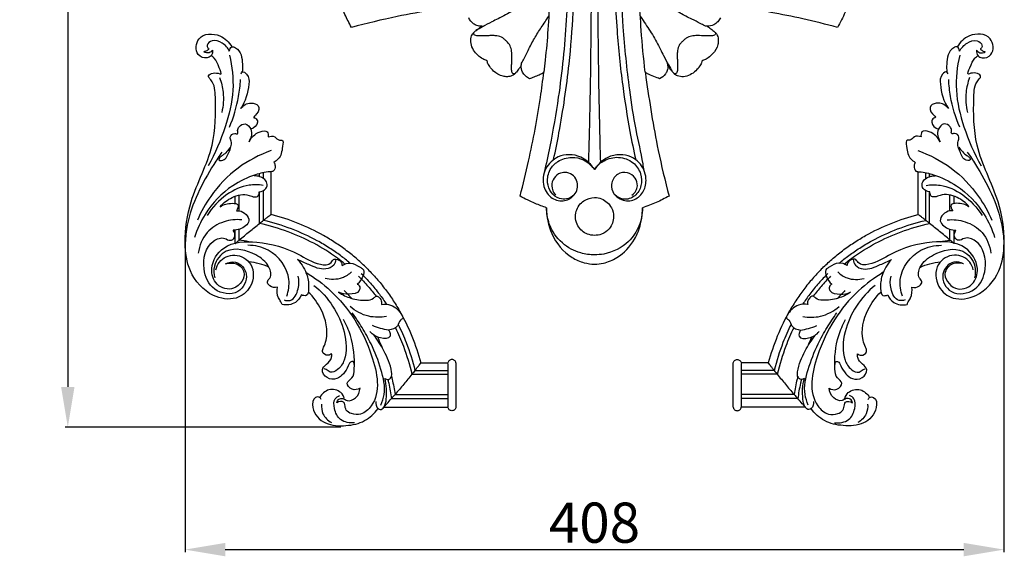
# Model space of a CAD drawing. Units: millimetres. Extents: x 2975 to 4697, y 2069 to 3185.
# Drawn here: x 4206 to 4697, y 2178 to 2445 of the extents above; entities that cross this region are included whole.
import ezdxf

# ---------------------------------------------------------------- set-up
doc = ezdxf.new("R2010")
doc.units = ezdxf.units.MM
doc.styles.get("Standard").update_dxf_attribs({"font": 'arial.ttf'})
doc.dimstyles.new('ISO-25', dxfattribs={"dimtxt": 20, "dimasz": 20, "dimexe": 1.25, "dimexo": 0.625, "dimtad": 1, "dimdec": 0, "dimtxsty": 'Standard', "dimcen": 2.5, "dimadec": 0, "dimazin": 0, "dimtfac": 1, "dimtdec": 0, "dimtmove": 0, "dimatfit": 3, "dimfxl": 1, "dimarcsym": 0})

# ---------------------------------------------------------------- blocks, each defined once
blk = doc.blocks.new('MLD-2U-2L_195_135')
for p, q in [((-636.15, 4.13), (-604.15, 4.13)), ((-600.16, 4.13), (-600.14, 4.13)), ((-600.14, 4.13), (-600.14, 3.84)), ((-600.14, 3.84), (-600.14, 3.83)), ((-600.14, 3.83), (-600.14, 3.83)), ((-632.31, -0.17), (-604.17, -0.17)), ((-630.49, -2.26), (-604.17, -2.26)), ((-622.13, -12.28), (-604.17, -12.28)), ((-620.59, -14.21), (-604.17, -14.21)), ((-617.61, -17.99), (-604.14, -17.99)), ((-604.17, -17.61), (-604.17, -17.6)), ((-604.17, -17.66), (-604.17, -17.66)), ((-600.16, -17.99), (-600.14, -17.99)), ((-600.14, -17.66), (-600.14, -17.99)), ((-710.22, -77.36), (-710.22, -84.16)), ((-708.11, -79.17), (-708.11, -84.53)), ((-698, -87.46), (-698, -103.16)), ((-696.05, -88.98), (-696.05, -103.73)), ((-692.23, -91.93), (-692.23, -113.22)), ((-710.22, -97.39), (-710.22, -100.97)), ((-708.11, -93.72), (-708.11, -101.57)), ((-698, -110.74), (-698, -112.24)), ((-696.05, -109.79), (-696.05, -112.7))]:
    blk.add_line(p, q)
for centre, radius, start, end in [((-1016.29, -337.11), 510.85, 41.2668, 41.2683), ((-962.24, -289.76), 438.99, 40.9146, 41.2757), ((-894.46, -231.02), 349.31, 39.8168, 40.9148), ((-906.61, -240.97), 365, 38.7945, 39.7942), ((-1011.82, -325.54), 499.99, 38.5118, 38.7943), ((-375.52, 311.16), 512.81, 229.254, 229.2555), ((-422.5, 256.52), 440.76, 229.2467, 229.6068), ((-480.7, 188.11), 350.93, 229.6067, 230.7013), ((-470.58, 200.71), 367.1, 230.7238, 231.7197), ((-386.29, 307.51), 503.15, 231.7198, 232.0011)]:
    blk.add_arc(centre, radius, start, end)
for points, knots in [([(-667.37, 0.21), (-667.51, -0.17), (-668.13, -1.2), (-671.61, -0.79), (-672.03, 6.62), (-665.45, 13.17), (-655.08, 13.68), (-645.46, 11.7), (-640.75, 7.19), (-638.99, 4.78)], [0, 0, 0, 0, 1.199564, 3.225634, 8.330832, 18.298798, 28.526963, 38.143478, 47.112437, 47.112437, 47.112437, 47.112437]), ([(-667.13, 2.63), (-667.24, 4.21), (-666.81, 7.99), (-663.98, 10.71), (-662.24, 11.73)], [0, 0, 0, 0, 4.761519, 10.812616, 10.812616, 10.812616, 10.812616]), ([(-650.66, 11.82), (-653.02, 12.08), (-658.26, 11.36), (-660.85, 5.4), (-661.26, 0.19), (-658.96, -1.33), (-658.11, -1.68)], [0, 0, 0, 0, 7.130966, 13.528733, 18.247724, 20.997241, 20.997241, 20.997241, 20.997241]), ([(-674.92, -63.09), (-670.54, -60.44), (-656, -49.57), (-642.26, -27.63), (-636.89, -0.95), (-646.77, 8.05), (-651.78, 7.78), (-655.22, 5.9), (-655.38, 3.37), (-656.16, 0.63), (-658.56, 1.3), (-659.57, 1.87)], [0, 0, 0, 0, 15.348625, 53.625133, 78.518336, 85.237291, 89.844238, 92.946439, 95.767877, 97.165076, 100.64217, 100.64217, 100.64217, 100.64217]), ([(-640.16, 1.28), (-640.27, 2.5), (-639.86, 4.4), (-637.53, 5.68), (-635.3, 3.51), (-634.57, -1.92), (-634.6, -6.94), (-635.64, -10.22)], [0, 0, 0, 0, 3.689578, 4.942718, 7.132599, 11.264702, 21.585145, 21.585145, 21.585145, 21.585145]), ([(-600.16, 4.13), (-600.19, 4.36), (-600.35, 4.82), (-600.8, 5.38), (-601.43, 5.75), (-602.15, 5.88), (-602.87, 5.75), (-603.5, 5.38), (-603.96, 4.82), (-604.11, 4.36), (-604.15, 4.13)], [0, 0, 0, 0, 0.701345, 1.423998, 2.139639, 2.859471, 3.579304, 4.294945, 5.017598, 5.718943, 5.718943, 5.718943, 5.718943]), ([(-659.57, 1.87), (-659.4, 1.21), (-658.69, -0.17), (-656.26, -0.44), (-653.89, 1.57), (-649.36, -0.39), (-648.11, -3.59), (-647.89, -5.36)], [0, 0, 0, 0, 2.045973, 4.096729, 6.378166, 10.744915, 16.079426, 16.079426, 16.079426, 16.079426]), ([(-637.58, 3.08), (-636.83, 1.39), (-634.87, -4.48), (-637.37, -15.27), (-641.59, -26.23), (-646.78, -35.49), (-650.11, -40.51), (-651.84, -42.9)], [0, 0, 0, 0, 5.5417, 18.162759, 31.810968, 41.026058, 49.879608, 49.879608, 49.879608, 49.879608]), ([(-636.16, 4.15), (-636.06, 4.04), (-635.85, 3.8), (-635.31, 3.21), (-634.13, 1.89), (-633.07, 0.69), (-632.32, -0.16)], [0, 0, 0, 0, 0.454707, 0.95855, 2.382646, 5.76966, 5.76966, 5.76966, 5.76966]), ([(-604.17, -17.59), (-604.17, -17.49), (-604.17, -17.26), (-604.17, -16.91), (-604.17, -16.37), (-604.17, -15.55), (-604.17, -14.51), (-604.17, -13.48), (-604.17, -12.23), (-604.17, -10.87), (-604.17, -9.61), (-604.17, -8.26), (-604.17, -6.91), (-604.17, -5.56), (-604.17, -4.21), (-604.17, -2.95), (-604.17, -1.59), (-604.17, -0.34), (-604.17, 0.69), (-604.17, 1.73), (-604.17, 2.55), (-604.17, 3.09), (-604.17, 3.33), (-604.17, 3.52), (-604.17, 3.65)], [1.201778, 1.201778, 1.201778, 1.201778, 4.048045, 4.048045, 4.048045, 8.456968, 8.456968, 8.456968, 12.874815, 12.874815, 12.874815, 16.953655, 16.953655, 16.953655, 21.032588, 21.032588, 21.032588, 25.450424, 25.450424, 25.450424, 29.859287, 29.859287, 29.859287, 31.880481, 31.880481, 31.880481, 31.880481]), ([(-600.14, 3.82), (-600.14, 3.79), (-600.14, 3.73), (-600.14, 3.65), (-600.14, 3.52), (-600.14, 3.33), (-600.14, 3.09), (-600.14, 2.55), (-600.14, 1.73), (-600.14, 0.69), (-600.14, -0.34), (-600.14, -1.59), (-600.14, -2.95), (-600.14, -4.21), (-600.14, -5.56), (-600.14, -6.91), (-600.14, -8.26), (-600.14, -9.61), (-600.14, -10.87), (-600.14, -12.23), (-600.14, -13.48), (-600.14, -14.51), (-600.14, -15.55), (-600.14, -16.37), (-600.14, -16.91)], [0.586258, 0.586258, 0.586258, 0.586258, 1.934798, 1.934798, 1.934798, 3.960039, 3.960039, 3.960039, 8.377731, 8.377731, 8.377731, 12.804415, 12.804415, 12.804415, 16.891517, 16.891517, 16.891517, 20.978525, 20.978525, 20.978525, 25.40522, 25.40522, 25.40522, 29.822971, 29.822971, 29.822971, 29.822971]), ([(-655.67, -0.16), (-656.04, -1.27), (-657.65, -4.24), (-663.82, -5.65), (-667.01, -2.44), (-668.07, -0.77)], [0, 0, 0, 0, 3.510481, 9.661016, 15.60662, 15.60662, 15.60662, 15.60662]), ([(-647.89, -5.36), (-649.08, -4.77), (-651.87, -3.91), (-655.59, -8.08), (-651.1, -10.48), (-650.41, -19.16), (-651.33, -29.08), (-654.74, -36.99), (-656.11, -39.51)], [0, 0, 0, 0, 3.990117, 7.901182, 11.267319, 15.794894, 32.683109, 41.287197, 41.287197, 41.287197, 41.287197]), ([(-634.09, -9.72), (-633.94, -9.09), (-633.24, -5.92), (-632.68, -2.72), (-632.32, -0.16)], [49.406354, 49.406354, 49.406354, 49.406354, 51.366976, 59.136597, 59.136597, 59.136597, 59.136597]), ([(-632.29, -11.28), (-632.18, -10.82), (-631.47, -7.84), (-630.89, -4.82), (-630.5, -2.25)], [49.458604, 49.458604, 49.458604, 49.458604, 50.874372, 58.668695, 58.668695, 58.668695, 58.668695]), ([(-650.88, -17.19), (-650.84, -17.72), (-651, -18.83), (-652.95, -18.67), (-654.54, -14.42), (-657.92, -9.63), (-664.52, -9.77), (-667.8, -14.4), (-664.4, -17.49), (-662.04, -19.76), (-662.01, -21.9), (-662.08, -22.55)], [0, 0, 0, 0, 1.581453, 2.29582, 5.095324, 13.622659, 18.385206, 22.946116, 26.381629, 30.511992, 32.462701, 32.462701, 32.462701, 32.462701]), ([(-635.64, -10.22), (-635.16, -9.89), (-633.89, -9.39), (-631.98, -10.94), (-632.49, -16.52), (-635.48, -23.45), (-639.11, -29.24), (-641.03, -31.62)], [0, 0, 0, 0, 1.755839, 3.567839, 6.240165, 17.372038, 26.528064, 26.528064, 26.528064, 26.528064]), ([(-670.89, -56.58), (-663.74, -50.77), (-655.43, -38.5), (-654.19, -21.68), (-658.13, -14.78), (-662.5, -12.62), (-664.45, -14.5), (-665.51, -14.92), (-665.85, -15.06)], [0, 0, 0, 0, 27.634147, 41.640187, 47.356297, 51.289072, 53.633532, 54.738032, 54.738032, 54.738032, 54.738032]), ([(-630.3, -35.45), (-628.85, -32.49), (-625.59, -24.94), (-623.24, -17.06), (-622.13, -12.27)], [31.736061, 31.736061, 31.736061, 31.736061, 41.638167, 56.368152, 56.368152, 56.368152, 56.368152]), ([(-628.98, -37.15), (-627.49, -34.19), (-624.18, -26.71), (-621.75, -18.9), (-620.59, -14.2)], [31.424971, 31.424971, 31.424971, 31.424971, 41.372012, 55.91304, 55.91304, 55.91304, 55.91304]), ([(-620.59, -14.21), (-620.41, -14.43), (-620.07, -14.86), (-619.43, -15.66), (-618.76, -16.51), (-618.1, -17.35), (-617.75, -17.81), (-617.61, -17.99)], [0, 0, 0, 0, 0.873632, 1.630385, 3.064095, 4.138983, 4.814916, 4.814916, 4.814916, 4.814916]), ([(-644.61, -65.18), (-643.1, -63.68), (-640.06, -60.47), (-635.79, -55.3), (-631.79, -49.72), (-626.94, -41.87), (-621.84, -31.39), (-618.86, -22.51), (-617.63, -17.97)], [0, 0, 0, 0, 6.379056, 13.244369, 20.105584, 26.962915, 40.911779, 55.011843, 55.011843, 55.011843, 55.011843]), ([(-604.17, -17.64), (-604.17, -17.64), (-604.17, -17.64), (-604.17, -17.64), (-604.17, -17.63), (-604.17, -17.63), (-604.17, -17.63)], [0.657746, 0.657746, 0.657746, 0.657746, 0.6716265, 0.6716265, 0.6716265, 0.777058, 0.777058, 0.777058, 0.777058]), ([(-600.16, -17.99), (-600.2, -18.22), (-600.36, -18.67), (-600.83, -19.22), (-601.45, -19.57), (-602.15, -19.7), (-602.86, -19.57), (-603.48, -19.22), (-603.94, -18.67), (-604.1, -18.22), (-604.14, -17.99)], [0, 0, 0, 0, 0.699976, 1.402708, 2.11747, 2.817414, 3.517358, 4.232119, 4.934851, 5.634828, 5.634828, 5.634828, 5.634828]), ([(-600.14, -16.91), (-600.14, -17.14), (-600.14, -17.32), (-600.14, -17.59), (-600.14, -17.66), (-600.14, -17.66)], [30.426647, 30.426647, 30.426647, 30.426647, 32.371852, 32.371852, 34.557465, 34.557465, 34.557465, 34.557465]), ([(-662.08, -22.55), (-662.59, -22.15), (-664.2, -21.22), (-667.28, -23.16), (-665.79, -26.27), (-663.37, -32.76), (-665.92, -43.69), (-671.11, -50.77), (-673.71, -53.27)], [0, 0, 0, 0, 1.948545, 5.226694, 7.431872, 11.14951, 26.646495, 37.453958, 37.453958, 37.453958, 37.453958]), ([(-633.75, -34.31), (-633.38, -33.84), (-632.89, -32.85), (-632.78, -29.82), (-638.92, -30.09), (-641.66, -32.04), (-643, -33.6)], [0, 0, 0, 0, 1.806641, 3.279771, 8.083777, 14.245566, 14.245566, 14.245566, 14.245566]), ([(-633.75, -34.31), (-635.08, -34.5), (-637.81, -35.06), (-640.44, -35.99), (-641.76, -36.56)], [0, 0, 0, 0, 4.037858, 8.34088, 8.34088, 8.34088, 8.34088]), ([(-627.06, -41.71), (-626.79, -41.32), (-626.27, -40.11), (-628.64, -39.1), (-628.92, -35.43), (-632.14, -34.53), (-633.75, -34.31)], [0, 0, 0, 0, 1.426074, 3.007898, 6.255387, 11.114445, 11.114445, 11.114445, 11.114445]), ([(-634.78, -41.14), (-637.67, -40.58), (-644.36, -40.48), (-650.28, -43.8), (-652.93, -46.11)], [0, 0, 0, 0, 8.832417, 19.362818, 19.362818, 19.362818, 19.362818]), ([(-637.26, -47.08), (-635.75, -47.29), (-631.51, -47.14), (-628.31, -43.9), (-627.06, -41.71)], [0, 0, 0, 0, 4.566361, 12.128229, 12.128229, 12.128229, 12.128229]), ([(-686.76, -47.03), (-686.95, -47.47), (-687.46, -48.61), (-689.26, -51.11), (-689.4, -53.93), (-689.14, -55.71)], [0, 0, 0, 0, 1.421159, 3.747792, 9.159229, 9.159229, 9.159229, 9.159229]), ([(-677.15, -51.81), (-677.82, -50.35), (-680.21, -47), (-684.57, -46.66), (-686.76, -47.03)], [0, 0, 0, 0, 4.796369, 11.47646, 11.47646, 11.47646, 11.47646]), ([(-685.75, -49.31), (-684.81, -49.02), (-681.12, -48.43), (-678.27, -54.86), (-678.29, -59.14), (-678.78, -61.16)], [0, 0, 0, 0, 2.942984, 10.061112, 16.293351, 16.293351, 16.293351, 16.293351]), ([(-658.64, -53.12), (-656.73, -51.87), (-652.23, -49.73), (-646.18, -48.94), (-641.68, -49.48), (-639.75, -51.92), (-637.27, -49.67), (-637.15, -47.91), (-637.26, -47.08)], [0, 0, 0, 0, 6.840909, 14.673836, 18.229296, 19.85519, 22.684597, 25.190636, 25.190636, 25.190636, 25.190636]), ([(-647.31, -62.5), (-645.75, -60.95), (-642.62, -57.63), (-638.44, -52.49), (-635.89, -48.88), (-634.76, -47.16)], [0, 0, 0, 0, 6.604968, 13.679125, 19.861871, 19.861871, 19.861871, 19.861871]), ([(-719.74, -64.36), (-719.42, -65.73), (-717.74, -69.77), (-709.99, -73.15), (-700.24, -67.51), (-701, -55.67), (-710.09, -48.63), (-723.49, -50.95), (-733.61, -62.5), (-735.95, -79.95), (-732.58, -101.61), (-719.89, -123.88), (-719.8, -145.22), (-720.22, -157.04), (-724.76, -161.49), (-719.89, -163.02), (-716.39, -161.18), (-718.79, -166.41), (-719.5, -168.94), (-721.56, -170.58), (-722.13, -170.95)], [0, 0, 0, 0, 4.23341, 12.61419, 21.738494, 32.845463, 41.885898, 53.223421, 69.955618, 84.233685, 104.819738, 134.890758, 158.860397, 167.917646, 169.75919, 174.864141, 176.20081, 179.384207, 184.748942, 186.787018, 186.787018, 186.787018, 186.787018]), ([(-714.91, -67.24), (-713.41, -67.97), (-708.74, -69.29), (-702.45, -61.78), (-708.31, -50.88), (-721.85, -53.18), (-727.28, -65.58), (-724.57, -77.79), (-716.09, -81.02), (-712.73, -78.34), (-709.63, -80.65), (-710.47, -83.08), (-711.1, -84.14)], [0, 0, 0, 0, 5.020311, 13.084205, 22.623839, 34.162108, 45.585919, 60.251471, 65.953291, 68.90025, 71.387852, 75.093499, 75.093499, 75.093499, 75.093499]), ([(-684.42, -51.14), (-683.54, -53.82), (-682.08, -62.77), (-690.81, -74.54), (-700.37, -76.5), (-703.89, -76.57)], [0, 0, 0, 0, 8.443766, 26.219977, 36.76798, 36.76798, 36.76798, 36.76798]), ([(-679.03, -69.52), (-676.91, -67.25), (-674.03, -62.26), (-673.35, -56.42), (-673.89, -50.96), (-676.4, -51.5), (-677.15, -51.81)], [0, 0, 0, 0, 9.337169, 15.8839, 19.457508, 21.871107, 21.871107, 21.871107, 21.871107]), ([(-649.34, -57.18), (-648.81, -56.9), (-647.75, -55.98), (-648.44, -52.53), (-653.63, -52.02), (-656.99, -52.44), (-658.64, -53.12)], [0, 0, 0, 0, 1.785121, 3.682, 8.988659, 14.358637, 14.358637, 14.358637, 14.358637]), ([(-648.68, -61.14), (-647.04, -59.51), (-644.02, -56.29), (-641.24, -52.86), (-639.97, -51.18)], [0, 0, 0, 0, 6.932544, 13.241648, 13.241648, 13.241648, 13.241648]), ([(-714.91, -67.24), (-713.21, -67.77), (-709.31, -68.05), (-703.5, -62.35), (-710.02, -53.02), (-720.25, -56.11), (-723.22, -66.41), (-715.52, -78.27), (-697.34, -78.96), (-680.95, -74.27), (-670.64, -67.03), (-662.69, -66.47), (-661.36, -69.77), (-659.23, -69.62), (-657.33, -68.77), (-656.94, -67.12), (-656.91, -66.53)], [0, 0, 0, 0, 5.355712, 10.851946, 20.415237, 28.794705, 37.167719, 48.901545, 65.681179, 87.046712, 99.232749, 104.577826, 106.978668, 107.732994, 110.700833, 112.454809, 112.454809, 112.454809, 112.454809]), ([(-689.14, -55.71), (-690.39, -55.44), (-692.7, -55.5), (-694.72, -58.45), (-691.68, -60.98), (-693.38, -67.41), (-701.04, -73.21), (-713.75, -76.67), (-721.23, -67.52), (-720.81, -62.18), (-720.3, -60.27)], [0, 0, 0, 0, 3.837181, 6.216961, 8.386669, 13.841397, 22.748231, 37.542987, 46.976985, 52.913388, 52.913388, 52.913388, 52.913388]), ([(-656.91, -66.53), (-655.66, -67.25), (-652.29, -68.44), (-649.16, -66.13), (-645.04, -64.22), (-646.96, -59.54), (-648.76, -57.65), (-649.34, -57.18)], [0, 0, 0, 0, 4.310292, 9.541642, 11.052546, 17.14822, 19.389034, 19.389034, 19.389034, 19.389034]), ([(-652.21, -63.29), (-653.56, -62.02), (-657.56, -59.32), (-662.61, -59.33), (-665.34, -59.99)], [0, 0, 0, 0, 5.57656, 14.013945, 14.013945, 14.013945, 14.013945]), ([(-693.27, -65.5), (-694.83, -66.29), (-698.13, -67.57), (-701.62, -68.12), (-703.37, -68.23)], [0, 0, 0, 0, 5.248179, 10.512435, 10.512435, 10.512435, 10.512435]), ([(-655.45, -67.22), (-656.69, -68.23), (-661.63, -72.04), (-670.89, -77.83), (-683.94, -83.65), (-693.18, -86.36), (-698.01, -87.45)], [9.102473, 9.102473, 9.102473, 9.102473, 13.882486, 27.808944, 41.796224, 56.639769, 56.639769, 56.639769, 56.639769]), ([(-652.98, -67.69), (-654.52, -68.98), (-657.82, -71.59), (-663.25, -75.32), (-671.24, -80.04), (-682.13, -85.02), (-691.32, -87.83), (-696.06, -88.97)], [7.686482, 7.686482, 7.686482, 7.686482, 13.697143, 20.320434, 27.426995, 41.525576, 56.176976, 56.176976, 56.176976, 56.176976]), ([(-644.61, -65.18), (-646.12, -66.68), (-649.36, -69.69), (-654.58, -73.92), (-660.21, -77.88), (-668.14, -82.69), (-678.72, -87.74), (-687.68, -90.7), (-692.25, -91.92)], [0, 0, 0, 0, 6.38285, 13.260629, 20.142684, 27.028711, 41.057317, 55.261105, 55.261105, 55.261105, 55.261105]), ([(-659.97, -69.52), (-660.1, -68.53), (-660.92, -66.03), (-666.49, -63.68), (-672.67, -66.66), (-677.23, -68.51), (-679.03, -69.52)], [0, 0, 0, 0, 3.018136, 7.33556, 16.093612, 22.298535, 22.298535, 22.298535, 22.298535]), ([(-706.8, -89.22), (-709.78, -89.48), (-716.21, -88.81), (-725.31, -83.4), (-728.02, -76.29), (-728.53, -72.59)], [0, 0, 0, 0, 8.963257, 18.931056, 30.12802, 30.12802, 30.12802, 30.12802]), ([(-716.74, -122.99), (-718.15, -120.97), (-725.44, -109.69), (-733.34, -94.64), (-734.85, -80.68), (-735.02, -77.73)], [0, 0, 0, 0, 7.382826, 40.398027, 49.278754, 49.278754, 49.278754, 49.278754]), ([(-690.87, -117.84), (-690.53, -117.31), (-689.98, -115.89), (-690.66, -113.29), (-694.88, -113.09), (-701.66, -111.42), (-713.93, -105.65), (-724.61, -94.41), (-729.14, -84.43), (-730.4, -80.39)], [0, 0, 0, 0, 1.889481, 4.591627, 6.254015, 13.590648, 26.175173, 46.001617, 58.693356, 58.693356, 58.693356, 58.693356]), ([(-709.5, -93.72), (-709.04, -93.78), (-706.31, -93.87), (-701.82, -89.81), (-705.69, -85.01), (-708.96, -84.08), (-711.1, -84.14)], [0, 0, 0, 0, 1.388139, 8.288141, 11.3569, 17.784113, 17.784113, 17.784113, 17.784113]), ([(-692.15, -123.69), (-698.03, -121.64), (-709.58, -115.68), (-721.72, -102.95), (-727.17, -93.22), (-728.97, -89.07)], [0, 0, 0, 0, 18.658851, 38.290167, 51.866562, 51.866562, 51.866562, 51.866562]), ([(-696.23, -106.39), (-698.53, -106.74), (-705, -106.89), (-715.45, -102.02), (-721.63, -95.46), (-724.13, -91.4)], [0, 0, 0, 0, 6.987859, 19.023437, 33.315567, 33.315567, 33.315567, 33.315567]), ([(-696.05, -88.98), (-695.82, -89.16), (-695.39, -89.5), (-694.59, -90.12), (-693.72, -90.79), (-692.88, -91.44), (-692.41, -91.79), (-692.23, -91.93)], [0, 0, 0, 0, 0.87557, 1.633944, 3.07079, 4.148218, 4.825776, 4.825776, 4.825776, 4.825776]), ([(-717.56, -95.77), (-715.82, -96.92), (-713.15, -97.66), (-707.82, -97.27), (-708.95, -94.58), (-709.5, -93.72)], [0, 0, 0, 0, 6.248502, 9.117523, 12.170531, 12.170531, 12.170531, 12.170531]), ([(-717.56, -95.77), (-715.99, -97.69), (-711.76, -101.03), (-704.88, -102.51), (-700.92, -100.35), (-698.31, -100.91), (-698.07, -102.48), (-698.11, -103.14)], [0, 0, 0, 0, 7.44347, 15.960961, 18.802403, 20.780166, 22.773711, 22.773711, 22.773711, 22.773711]), ([(-698.11, -103.14), (-696.9, -103.27), (-694.51, -104.11), (-693.71, -108.7), (-697.56, -110.88), (-700.03, -111.21), (-700.76, -111.2)], [0, 0, 0, 0, 3.657463, 6.472197, 11.950331, 14.133193, 14.133193, 14.133193, 14.133193]), ([(-712.99, -171.24), (-711.62, -165.55), (-710.26, -153.31), (-714.88, -134.54), (-720.11, -122.28), (-723.63, -116.15)], [0, 0, 0, 0, 17.55128, 36.158497, 57.344476, 57.344476, 57.344476, 57.344476]), ([(-712.51, -125.48), (-713.66, -123.94), (-715.29, -121.8), (-717.75, -120.58), (-718.61, -118.85), (-715, -118.55), (-713.27, -122.98), (-711.37, -127.18), (-713.21, -130.68), (-711, -132.77), (-708.61, -131.55), (-708.8, -133.15), (-708.95, -133.65)], [0, 0, 0, 0, 5.776931, 7.469794, 8.674986, 9.947403, 15.34082, 21.048007, 23.17383, 26.064732, 27.409221, 28.993716, 28.993716, 28.993716, 28.993716]), ([(-693.76, -130.53), (-692.68, -130.84), (-690.27, -131.3), (-688.82, -128.59), (-685.93, -129.38), (-686.81, -123.87), (-687.34, -120.31), (-690.06, -118.29), (-690.87, -117.84)], [0, 0, 0, 0, 3.363878, 6.114002, 7.412852, 10.51823, 17.213452, 19.993112, 19.993112, 19.993112, 19.993112]), ([(-708.95, -133.65), (-708.84, -134.34), (-708.23, -136.06), (-704.87, -137.83), (-701.13, -133.69), (-702.17, -129.93), (-703.21, -128.11)], [0, 0, 0, 0, 2.08628, 5.318407, 9.206862, 15.499268, 15.499268, 15.499268, 15.499268]), ([(-703.21, -128.11), (-702.11, -130.3), (-699.68, -132.92), (-693.72, -134.07), (-693.64, -131.38), (-693.76, -130.53)], [0, 0, 0, 0, 7.357411, 10.965243, 13.520949, 13.520949, 13.520949, 13.520949]), ([(-713.04, -135.31), (-710.92, -140.23), (-708.54, -148.13), (-707.64, -156.26), (-707.49, -159.06)], [0, 0, 0, 0, 16.065247, 24.48197, 24.48197, 24.48197, 24.48197]), ([(-707.44, -144.71), (-706.15, -146.16), (-703.18, -148.18), (-697.72, -146.41), (-698.3, -142.56), (-701.6, -140.04), (-699.44, -139.85), (-698.33, -136.73), (-700.87, -134.98), (-702.37, -134.34)], [0, 0, 0, 0, 5.838479, 9.725989, 13.812244, 16.159823, 16.880427, 19.072619, 23.940158, 23.940158, 23.940158, 23.940158]), ([(-717.89, -160.05), (-717.01, -157.7), (-715.61, -151.95), (-716.08, -145.98), (-716.85, -142.73)], [0, 0, 0, 0, 7.526747, 17.547973, 17.547973, 17.547973, 17.547973]), ([(-707.2, -161.93), (-707.08, -162.28), (-706.44, -163.59), (-703.07, -161.01), (-703.33, -154.27), (-704.87, -148.09), (-707.44, -144.71)], [0, 0, 0, 0, 1.112179, 3.546829, 8.66266, 21.418078, 21.418078, 21.418078, 21.418078]), ([(-712.91, -173.2), (-712.82, -174), (-712.18, -175.88), (-707.23, -174), (-706.47, -168.29), (-706.42, -164.13), (-706.6, -162.87)], [0, 0, 0, 0, 2.4258, 4.226516, 13.207518, 17.019634, 17.019634, 17.019634, 17.019634]), ([(-721.42, -173.75), (-721.34, -172.79), (-721.66, -170.82), (-724.91, -169.22), (-730.43, -171.55), (-729.3, -182.12), (-717.59, -182.33), (-713.19, -177.66), (-711.78, -175.34)], [0, 0, 0, 0, 2.891023, 5.188249, 9.90955, 17.714073, 28.138304, 36.274668, 36.274668, 36.274668, 36.274668]), ([(-721.42, -173.75), (-721.82, -173.19), (-723.12, -171.96), (-724.94, -172.46), (-725.74, -172.91)], [0, 0, 0, 0, 2.079174, 4.812358, 4.812358, 4.812358, 4.812358]), ([(-712.91, -173.2), (-713.76, -174.84), (-716.21, -177.53), (-721.04, -179.35), (-724.29, -176.97), (-724.1, -175.01), (-722.92, -174.2), (-724.53, -173.33), (-725.24, -173), (-725.74, -172.91)], [0, 0, 0, 0, 5.539275, 10.635709, 13.968879, 15.261626, 16.022451, 17.333019, 18.864685, 18.864685, 18.864685, 18.864685])]:
    blk.add_open_spline(points, degree=3, knots=knots)
for points in [[(-604.17, 3.65), (-604.17, 3.77), (-604.17, 3.84), (-604.17, 3.84)], [(-600.14, 3.84), (-600.14, 3.84), (-600.14, 3.84), (-600.14, 3.84)], [(-600.14, 3.83), (-600.14, 3.83), (-600.14, 3.82), (-600.14, 3.82)], [(-600.14, 3.83), (-600.14, 3.83), (-600.14, 3.83), (-600.14, 3.83)], [(-604.17, -17.6), (-604.17, -17.6), (-604.17, -17.6), (-604.17, -17.59)], [(-604.17, -17.63), (-604.17, -17.62), (-604.17, -17.62), (-604.17, -17.61)], [(-604.17, -17.66), (-604.17, -17.65), (-604.17, -17.65), (-604.17, -17.64)], [(-639.3, -30.88), (-638.43, -29.1), (-637.62, -27.29), (-636.87, -25.45)], [(-637.23, -47.37), (-637.17, -47.28), (-637.11, -47.2), (-637.06, -47.11)], [(-657.33, -52.57), (-657.38, -52.62), (-657.43, -52.67), (-657.47, -52.72)], [(-657.33, -52.57), (-657.14, -52.39), (-656.95, -52.2), (-656.76, -52)], [(-655.84, -54.06), (-654.55, -52.78), (-653.3, -51.46), (-652.09, -50.09)], [(-703.38, -78.34), (-704.96, -78.65), (-706.53, -78.92), (-708.12, -79.16)]]:
    blk.add_open_spline(points, degree=3)
blk = doc.blocks.new('IKN-007_310_310')
for points, knots in [([(-20.4, 52.04), (-19.45, 56.47), (-16.29, 72.25), (-12.73, 96.66), (-10.76, 120.83), (-10.2, 135.94), (-10.07, 142.52), (-10.04, 144.96)], [-77.029657, -77.029657, -77.029657, -77.029657, -65.848154, -37.302793, -16.23608, -6.033427, 0, 0, 0, 0]), ([(-2.92, 50.57), (-2.6, 61.3), (-1.96, 87.57), (-1.61, 118.6), (-1.55, 138.89), (-1.55, 143.65)], [0, 0, 0, 0, 26.500793, 64.833611, 76.573927, 76.573927, 76.573927, 76.573927]), ([(1.53, 143.66), (1.54, 126.11), (1.81, 95.09), (2.52, 64.07), (2.92, 50.61)], [0, 0, 0, 0, 43.318534, 76.54874, 76.54874, 76.54874, 76.54874]), ([(10.04, 144.96), (10.08, 141.11), (10.29, 131.58), (11.29, 112.87), (13.6, 90.35), (16.94, 68.88), (19.45, 56.63), (20.48, 51.97)], [0, 0, 0, 0, 9.508822, 23.506978, 46.245404, 65.319987, 77.095921, 77.095921, 77.095921, 77.095921]), ([(-13.28, 141.71), (-13.29, 141.29), (-13.42, 134.54), (-14.22, 114.94), (-17.04, 87.58), (-21.44, 62.36), (-24.11, 49.91), (-25.1, 45.57)], [78.912158, 78.912158, 78.912158, 78.912158, 79.954214, 95.564448, 127.314581, 147.738311, 158.717427, 158.717427, 158.717427, 158.717427]), ([(24.66, 46.6), (24.5, 47.71), (23.44, 54.57), (20.25, 67.83), (16.85, 90.6), (14.19, 115.52), (13.42, 133.87), (13.28, 141.71)], [0, 0, 0, 0, 2.775902, 17.112503, 33.62597, 59.548726, 78.912158, 78.912158, 78.912158, 78.912158]), ([(-22.35, 132.65), (-22.55, 127.39), (-23.12, 117.03), (-24.23, 104.7), (-25.03, 97.64), (-25.27, 95.66)], [81.747836, 81.747836, 81.747836, 81.747836, 94.743474, 107.349738, 112.273847, 112.273847, 112.273847, 112.273847]), ([(25.22, 95.68), (24.41, 102.57), (23.25, 114.88), (22.56, 127.23), (22.35, 132.65)], [51.24105, 51.24105, 51.24105, 51.24105, 68.356459, 81.747836, 81.747836, 81.747836, 81.747836]), ([(-121.08, 117.9), (-122.26, 120), (-124.43, 124.31), (-126.18, 128.81), (-126.94, 131.09)], [51.762803, 51.762803, 51.762803, 51.762803, 57.706155, 63.649506, 63.649506, 63.649506, 63.649506]), ([(-59.32, 129.78), (-60.24, 129.65), (-73.31, 127.8), (-94.06, 124.58), (-113.56, 119.89), (-121.08, 117.9)], [0, 0, 0, 0, 2.305079, 32.578417, 51.762803, 51.762803, 51.762803, 51.762803]), ([(-31.58, 132.2), (-32.27, 131.74), (-35.29, 129.73), (-40.61, 126.1), (-46.55, 122.84), (-51.74, 120.46), (-55.35, 118.39), (-57.99, 116.93), (-59.08, 116.31)], [0, 0, 0, 0, 2.036159, 8.960048, 15.879545, 18.7183, 23.04891, 26.149759, 26.149759, 26.149759, 26.149759]), ([(54.91, 118.64), (54.15, 119.06), (52.05, 120.21), (47.9, 122.23), (42.61, 124.84), (37.09, 128.54), (33.4, 130.94), (31.52, 132.22)], [77.884049, 77.884049, 77.884049, 77.884049, 80.02815, 83.783454, 89.274948, 94.571064, 100.156629, 100.156629, 100.156629, 100.156629]), ([(121.08, 117.9), (115.31, 119.43), (99.05, 123.39), (78.41, 127.22), (63.55, 129.22), (59.33, 129.73)], [11.886347, 11.886347, 11.886347, 11.886347, 26.624465, 53.160182, 63.633196, 63.633196, 63.633196, 63.633196]), ([(126.94, 131.09), (126.3, 129.18), (124.59, 124.67), (122.46, 120.34), (121.08, 117.9)], [0, 0, 0, 0, 4.983569, 11.886347, 11.886347, 11.886347, 11.886347]), ([(-36.36, 100.09), (-35.93, 100.84), (-34.78, 102.94), (-32.77, 107.09), (-30.16, 112.39), (-26.46, 117.91), (-24.05, 121.6), (-22.78, 123.47)], [77.884049, 77.884049, 77.884049, 77.884049, 80.02815, 83.783454, 89.274948, 94.571064, 100.156629, 100.156629, 100.156629, 100.156629]), ([(22.79, 123.41), (23.25, 122.73), (25.27, 119.7), (28.89, 114.39), (32.16, 108.45), (34.54, 103.26), (36.61, 99.64), (38.06, 97.01), (38.68, 95.91)], [0, 0, 0, 0, 2.036159, 8.960048, 15.879545, 18.7183, 23.04891, 26.149759, 26.149759, 26.149759, 26.149759]), ([(-56.14, 118.5), (-56.98, 118.45), (-58.49, 118.62), (-60.91, 119.94), (-62.15, 121.47), (-62.71, 122.6)], [37.949765, 37.949765, 37.949765, 37.949765, 40.032021, 41.57559, 44.666306, 44.666306, 44.666306, 44.666306]), ([(-36.51, 98.87), (-36.82, 98.44), (-37.61, 97.34), (-38.76, 95.91), (-39.86, 94.53), (-41.37, 93.61), (-43.36, 93.23), (-46.69, 93.62), (-49.9, 95.47), (-52.13, 98.15), (-53.2, 99.86), (-53.45, 100.9), (-53.66, 101.45), (-54.36, 101.6), (-55.24, 101.87), (-56.81, 102.87), (-58.92, 104.49), (-60.86, 107.32), (-61.89, 110.58), (-61.53, 113.16), (-60.72, 114.89), (-59.54, 115.88), (-58.03, 117.15), (-56.83, 118.03), (-56.14, 118.5)], [0, 0, 0, 0, 1.31728, 3.332801, 4.548142, 5.631186, 7.629687, 9.402223, 13.832048, 16.279649, 18.051325, 18.666378, 18.973714, 19.391973, 20.286205, 21.318316, 23.921925, 26.810863, 29.657857, 32.14675, 33.044101, 34.309311, 35.870142, 37.949765, 37.949765, 37.949765, 37.949765]), ([(-56.14, 118.5), (-55.94, 118.51), (-55.53, 118.55), (-55.13, 118.62), (-54.93, 118.66)], [0, 0, 0, 0, 0.496636, 1.004685, 1.004685, 1.004685, 1.004685]), ([(56.12, 118.49), (56.56, 118.18), (57.65, 117.39), (59.09, 116.24), (60.46, 115.14), (61.39, 113.62), (61.76, 111.64), (61.37, 108.31), (59.53, 105.09), (56.84, 102.86), (55.14, 101.79), (54.1, 101.54), (53.55, 101.34), (53.4, 100.64), (53.13, 99.75), (52.13, 98.18), (50.51, 96.08), (47.67, 94.14), (44.42, 93.1), (41.84, 93.47), (40.1, 94.27), (39.12, 95.46), (37.84, 96.97), (36.97, 98.16), (36.49, 98.86)], [0, 0, 0, 0, 1.31728, 3.332801, 4.548142, 5.631186, 7.629687, 9.402223, 13.832048, 16.279649, 18.051325, 18.666378, 18.973714, 19.391973, 20.286205, 21.318316, 23.921925, 26.810863, 29.657857, 32.14675, 33.044101, 34.309311, 35.870142, 37.949765, 37.949765, 37.949765, 37.949765]), ([(56.12, 118.49), (55.93, 118.5), (55.52, 118.53), (55.12, 118.6), (54.91, 118.64)], [76.879364, 76.879364, 76.879364, 76.879364, 77.360749, 77.884049, 77.884049, 77.884049, 77.884049]), ([(62.69, 122.58), (62.36, 121.91), (61.43, 120.56), (59.28, 118.78), (57.22, 118.44), (56.12, 118.49)], [70.166921, 70.166921, 70.166921, 70.166921, 72.006059, 74.170137, 76.879364, 76.879364, 76.879364, 76.879364]), ([(-39.31, 95.21), (-39.48, 95.03), (-39.92, 94.75), (-40.85, 94.87), (-41.32, 96.17), (-41.33, 97.78), (-41.27, 100.45), (-41.19, 103.44), (-41.24, 106.7), (-42.17, 109.2), (-43.37, 110.46), (-44.28, 111.33), (-45.04, 112.23), (-46.8, 113.36), (-49.17, 113.8), (-51.56, 113.83), (-53.97, 113.7), (-56.28, 113.71), (-58.32, 113.68), (-59.52, 113.9), (-60.22, 114.38), (-60.22, 115.07), (-60.03, 115.43), (-59.92, 115.56)], [0, 0, 0, 0, 0.619828, 1.2027, 2.033613, 3.624573, 5.304907, 8.566509, 11.0545, 13.293885, 14.934331, 15.309686, 16.415737, 17.819739, 20.370622, 22.212206, 23.748013, 26.304454, 27.930335, 28.75306, 29.305707, 29.840838, 30.284139, 30.284139, 30.284139, 30.284139]), ([(59.79, 115.69), (59.97, 115.52), (60.24, 115.08), (60.13, 114.15), (58.83, 113.68), (57.22, 113.67), (54.55, 113.73), (51.55, 113.81), (48.3, 113.75), (45.8, 112.83), (44.53, 111.63), (43.66, 110.71), (42.76, 109.96), (41.64, 108.19), (41.19, 105.83), (41.17, 103.43), (41.29, 101.03), (41.29, 98.72), (41.32, 96.68), (41.1, 95.48), (40.62, 94.78), (39.93, 94.77), (39.57, 94.96), (39.43, 95.08)], [0, 0, 0, 0, 0.619828, 1.2027, 2.033613, 3.624573, 5.304907, 8.566509, 11.0545, 13.293885, 14.934331, 15.309686, 16.415737, 17.819739, 20.370622, 22.212206, 23.748013, 26.304454, 27.930335, 28.75306, 29.305707, 29.840838, 30.284139, 30.284139, 30.284139, 30.284139]), ([(-32.42, 92.31), (-33.08, 92.64), (-34.43, 93.57), (-36.22, 95.71), (-36.56, 97.78), (-36.51, 98.87)], [70.166921, 70.166921, 70.166921, 70.166921, 72.006059, 74.170137, 76.879364, 76.879364, 76.879364, 76.879364]), ([(-36.51, 98.87), (-36.5, 99.07), (-36.46, 99.48), (-36.4, 99.88), (-36.36, 100.09)], [76.879364, 76.879364, 76.879364, 76.879364, 77.360749, 77.884049, 77.884049, 77.884049, 77.884049]), ([(36.49, 98.86), (36.55, 98.02), (36.38, 96.5), (35.06, 94.09), (33.53, 92.84), (32.4, 92.29)], [37.949765, 37.949765, 37.949765, 37.949765, 40.032021, 41.57559, 44.666306, 44.666306, 44.666306, 44.666306]), ([(36.49, 98.86), (36.48, 99.06), (36.45, 99.46), (36.38, 99.87), (36.34, 100.07)], [0, 0, 0, 0, 0.496636, 1.004685, 1.004685, 1.004685, 1.004685]), ([(-37.09, 33.92), (-35.57, 39.69), (-31.61, 55.94), (-27.78, 76.58), (-25.77, 91.45), (-25.27, 95.66)], [11.886347, 11.886347, 11.886347, 11.886347, 26.624465, 53.160182, 63.633196, 63.633196, 63.633196, 63.633196]), ([(-25.27, 95.66), (-25.64, 95.33), (-26.74, 94.46), (-28.93, 93.65), (-30.93, 92.89), (-32.11, 92.43), (-32.42, 92.31)], [63.633196, 63.633196, 63.633196, 63.633196, 64.87058, 67.046302, 69.338782, 70.166921, 70.166921, 70.166921, 70.166921]), ([(25.22, 95.68), (25.34, 94.75), (27.19, 81.68), (30.41, 60.93), (35.1, 41.43), (37.09, 33.92)], [0, 0, 0, 0, 2.305079, 32.578417, 51.762803, 51.762803, 51.762803, 51.762803]), ([(32.4, 92.29), (31.98, 92.45), (30.48, 93.04), (28.46, 93.76), (26.43, 94.67), (25.59, 95.33), (25.22, 95.68)], [44.666306, 44.666306, 44.666306, 44.666306, 45.777022, 48.64338, 49.964029, 51.24105, 51.24105, 51.24105, 51.24105]), ([(-0.01, 47.06), (-0.25, 47.45), (-2.03, 49.98), (-6.01, 53.56), (-12.54, 54.87), (-19.26, 53.58), (-24.19, 48.94), (-25.87, 43.18), (-25.48, 37.71), (-21.88, 32.17), (-15.02, 30.89), (-9.29, 34.15), (-7.74, 40.05), (-10.28, 44.19), (-13.56, 45.87), (-17.36, 45.55), (-20.51, 43.1), (-21.91, 38.68), (-20.55, 35.69), (-19.51, 34.39)], [72.212278, 72.212278, 72.212278, 72.212278, 73.339173, 79.851239, 84.746276, 89.260324, 96.332459, 100.037297, 103.789316, 109.622141, 114.83453, 119.372204, 124.761956, 127.68999, 130.762621, 133.355682, 136.701635, 139.978644, 144.081747, 144.081747, 144.081747, 144.081747]), ([(18.62, 34.4), (19.42, 34.93), (20.78, 36.3), (21.69, 39.47), (20.44, 43.3), (16.43, 46.18), (10.78, 45.21), (7.65, 40.1), (9.16, 34.99), (13.22, 31.67), (19.33, 31.03), (24.57, 35.4), (26.38, 42.46), (23.92, 49.55), (18.36, 53.74), (12.4, 54.9), (5.45, 53.38), (1.57, 49.58), (-0.01, 47.06)], [0, 0, 0, 0, 2.383427, 4.550095, 7.827483, 11.658463, 15.720518, 20.534318, 24.498405, 27.772045, 33.054967, 38.17575, 43.165237, 50.275098, 55.226365, 59.695206, 64.879009, 72.212278, 72.212278, 72.212278, 72.212278]), ([(-10.14, 34.47), (-11.2, 33.49), (-13.6, 32.12), (-18.09, 32.45), (-22.01, 35.46), (-23.95, 41.01), (-22.75, 47.02), (-18.13, 51.88), (-11.79, 53.7), (-4.87, 52.22), (-1.4, 49.04), (0, 47.04)], [0, 0, 0, 0, 3.543124, 6.378124, 10.67824, 14.87954, 20.328516, 24.857013, 30.803292, 35.720595, 41.766828, 41.766828, 41.766828, 41.766828]), ([(0, 47.04), (0.18, 47.35), (1.36, 49.19), (5.12, 52.2), (12.08, 53.96), (19.38, 51.25), (23.42, 45.37), (23.66, 38.95), (20.56, 33.47), (14.6, 31.5), (11.28, 33.43), (10.11, 34.47)], [41.766828, 41.766828, 41.766828, 41.766828, 42.654453, 47.150782, 53.241455, 59.59513, 65.040613, 69.88176, 74.727312, 79.639333, 83.504442, 83.504442, 83.504442, 83.504442]), ([(-23.9, 28.05), (-25.82, 28.69), (-30.33, 30.4), (-34.66, 32.54), (-37.09, 33.92)], [0, 0, 0, 0, 4.983569, 11.886347, 11.886347, 11.886347, 11.886347]), ([(0, 14.33), (-1.19, 14.33), (-4.52, 14.85), (-9.24, 18.92), (-10.08, 26.3), (-5.96, 32), (-1.85, 33.09), (-0.01, 33.18)], [0, 0, 0, 0, 2.928065, 8.13697, 14.114508, 19.478335, 24.027754, 24.027754, 24.027754, 24.027754]), ([(-0.01, 33.18), (1.18, 33.15), (4.6, 32.56), (8.58, 28.93), (10.01, 23.05), (8.08, 17.72), (3.92, 14.79), (1.17, 14.3), (-0.01, 14.29)], [24.027754, 24.027754, 24.027754, 24.027754, 26.94701, 32.422284, 36.110077, 41.416105, 45.234986, 48.158459, 48.158459, 48.158459, 48.158459]), ([(37.09, 33.92), (35, 32.73), (30.69, 30.56), (26.19, 28.82), (23.9, 28.05)], [51.762803, 51.762803, 51.762803, 51.762803, 57.706155, 63.649506, 63.649506, 63.649506, 63.649506]), ([(-23.9, 28.05), (-23.91, 23.67), (-22.07, 13.98), (-14.12, 4.27), (-5.67, 0.52), (-1.73, 0.02), (0, 0)], [124.489323, 124.489323, 124.489323, 124.489323, 135.313188, 148.104987, 153.520436, 157.793998, 157.793998, 157.793998, 157.793998]), ([(0, 4.6), (-2.3, 4.6), (-8.11, 5.38), (-16.93, 10.07), (-22.82, 18.78), (-23.88, 25.37), (-23.9, 28.05)], [94.046861, 94.046861, 94.046861, 94.046861, 99.728174, 108.328847, 117.879296, 124.489323, 124.489323, 124.489323, 124.489323]), ([(23.9, 28.05), (23.87, 24.95), (22.69, 18.71), (16.5, 9.57), (7.7, 5.15), (1.56, 4.6), (0, 4.6)], [63.649506, 63.649506, 63.649506, 63.649506, 71.30065, 78.88119, 90.194586, 94.046861, 94.046861, 94.046861, 94.046861]), ([(0, 0), (1.48, 0.02), (5.38, 0.44), (12.98, 3.64), (19.64, 10.81), (22.99, 19.15), (23.75, 24.57), (23.89, 27.27), (23.9, 28.05)], [157.793998, 157.793998, 157.793998, 157.793998, 161.441527, 167.385874, 177.780032, 184.552647, 189.298602, 191.227772, 191.227772, 191.227772, 191.227772])]:
    blk.add_open_spline(points, degree=3, knots=knots)
blk = doc.blocks.new('*D7')
at = {"color": 0, "lineweight": -2, "transparency": 16777216}
for p, q in [((4362.75, 2712.1), (4228.93, 2712.1)), ((4230.18, 2692.1), (4230.18, 2261.93)), ((4366.17, 2241.93), (4228.93, 2241.93))]:
    blk.add_line(p, q, dxfattribs=at)
at = {"color": 0, "transparency": 16777216}
for points in [[(4226.85, 2692.1), (4233.51, 2692.1), (4230.18, 2712.1)], [(4226.85, 2261.93), (4233.51, 2261.93), (4230.18, 2241.93)]]:
    blk.add_solid(points, dxfattribs=at)
at = {"layer": 'Defpoints', "color": 0, "transparency": 16777216}
for p in [(4363.38, 2712.1), (4230.18, 2241.93), (4366.79, 2241.93)]:
    blk.add_point(p, dxfattribs=at)
at = {"color": 0, "transparency": 16777216, "insert": (4219.34, 2477.01), "char_height": 20, "attachment_point": 5, "rotation": 90}
blk.add_mtext('470', dxfattribs=at)
blk = doc.blocks.new('*D8')
at = {"color": 0, "lineweight": -2, "transparency": 16777216}
for p, q in [((4288.6, 2333.71), (4288.6, 2179.67)), ((4696.49, 2333.04), (4696.49, 2179.67)), ((4308.6, 2180.92), (4676.49, 2180.92))]:
    blk.add_line(p, q, dxfattribs=at)
at = {"color": 0, "transparency": 16777216}
for points in [[(4308.6, 2184.25), (4308.6, 2177.58), (4288.6, 2180.92)], [(4676.49, 2184.25), (4676.49, 2177.58), (4696.49, 2180.92)]]:
    blk.add_solid(points, dxfattribs=at)
at = {"layer": 'Defpoints', "color": 0, "transparency": 16777216}
for p in [(4288.6, 2334.33), (4696.49, 2333.67), (4696.49, 2180.92)]:
    blk.add_point(p, dxfattribs=at)
at = {"color": 0, "transparency": 16777216, "insert": (4492.54, 2191.75), "char_height": 20, "attachment_point": 5}
blk.add_mtext('408', dxfattribs=at)

msp = doc.modelspace()

# ---------------------------------------------------------------- block references
msp.add_blockref('IKN-007_310_310', (4492.58, 2323.11))
at = {"xscale": -1, "rotation": 180}
msp.add_blockref('MLD-2U-2L_195_135', (5023.7, 2255.94), dxfattribs=at)
at = {"rotation": 180}
msp.add_blockref('MLD-2U-2L_195_135', (3961.48, 2255.94), dxfattribs=at)

# ---------------------------------------------------------------- dimensions: what is measured, and where the dimension line sits
dim = msp.add_linear_dim(base=(4230.18, 2241.93), p1=(4363.38, 2712.1), p2=(4366.79, 2241.93), angle=90, dimstyle='ISO-25', override={"dimtxt": 20, "dimasz": 20})
dim.commit()
dim.dimension.update_dxf_attribs({"geometry": '*D7', "text_midpoint": (4219.34, 2477.01)})
dim = msp.add_linear_dim(base=(4696.49, 2180.92), p1=(4288.6, 2334.33), p2=(4696.49, 2333.67), dimstyle='ISO-25')
dim.commit()
dim.dimension.update_dxf_attribs({"geometry": '*D8', "text_midpoint": (4492.54, 2191.75)})

doc.saveas('drawing.dxf')
